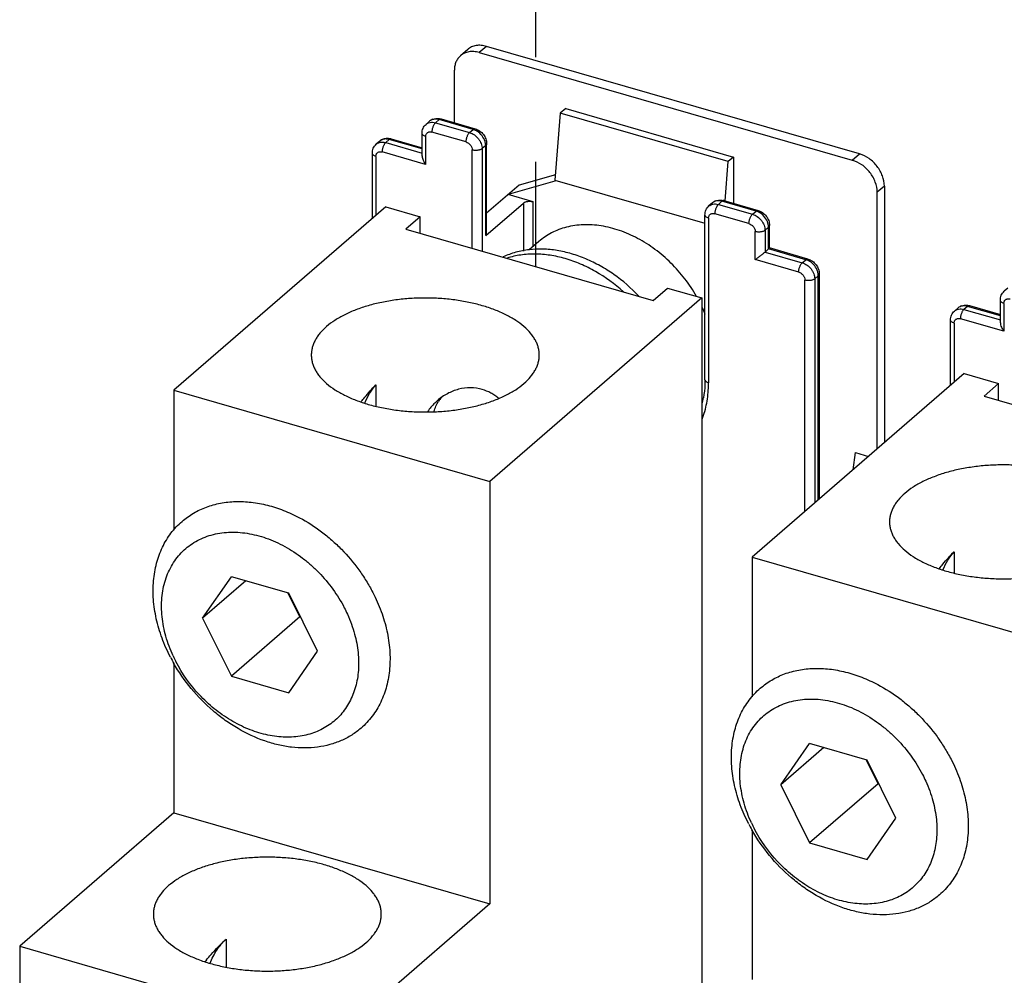
# Model space of a CAD drawing. Units: inches. Extents: x 0 to 34, y -25 to 22.
# Drawn here: x 27.3 to 29.1, y 5.2 to 6.9 of the extents above; entities that cross this region are included whole.
import ezdxf

# ---------------------------------------------------------------- set-up
doc = ezdxf.new("R2010")
doc.units = ezdxf.units.IN
doc.header["$LTSCALE"] = 1.87
doc.header["$MEASUREMENT"] = 0
doc.linetypes.add('DASHED', pattern=[0.2, 0.1, -0.1])
doc.layers.get('0').update_dxf_attribs({"linetype": 'CONTINUOUS'})

msp = doc.modelspace()

# ---------------------------------------------------------------- linework, layer by layer
at = {"color": 4, "linetype": 'DASHED'}
msp.add_line((28.247, 6.4317), (28.247, 9.172), dxfattribs=at)
at = {"color": 7, "linetype": 'Continuous'}
for p, q in [((28.1254, 6.8191), (28.1126, 6.808)), ((28.1461, 6.8137), (28.8109, 6.6217)), ((28.8237, 6.6328), (28.1589, 6.8247)), ((28.1018, 6.6883), (28.1018, 6.7821)), ((28.2905, 6.7055), (28.2809, 6.5863)), ((28.3001, 6.7138), (28.2905, 6.7055)), ((28.5897, 6.6191), (28.2905, 6.7055)), ((28.3001, 6.7138), (28.5993, 6.6274)), ((28.0576, 6.6912), (28.0512, 6.6856)), ((28.0779, 6.6952), (28.1389, 6.6776)), ((28.0441, 6.6291), (28.0441, 6.6695)), ((27.969, 6.6558), (27.9626, 6.6503)), ((27.9893, 6.6598), (28.0441, 6.644)), ((28.1592, 6.4904), (28.1592, 6.651)), ((27.9555, 6.5177), (27.9555, 6.6341)), ((28.5841, 6.5495), (28.5897, 6.6191)), ((28.5993, 6.6274), (28.5897, 6.6191)), ((28.5993, 6.6274), (28.5993, 6.5447)), ((28.2809, 6.5845), (28.1978, 6.5605)), ((28.2817, 6.5958), (28.217, 6.5771)), ((28.2809, 6.5863), (28.5483, 6.5092)), ((28.2809, 6.5863), (28.2809, 6.5845)), ((28.217, 6.5771), (28.1592, 6.527)), ((28.8553, 6.1069), (28.8553, 6.5646)), ((28.8681, 6.5757), (28.8681, 6.118)), ((28.1575, 6.4872), (28.2247, 6.5453)), ((28.2422, 6.5477), (28.1978, 6.5605)), ((28.5618, 6.5456), (28.5554, 6.5401)), ((28.5821, 6.5497), (28.6431, 6.5321)), ((27.9796, 6.5386), (27.602, 6.2115)), ((27.9796, 6.5386), (28.0407, 6.5209)), ((28.0407, 6.5209), (28.015, 6.4987)), ((28.0407, 6.4913), (28.0407, 6.5209)), ((28.5483, 6.2303), (28.5483, 6.5239)), ((28.015, 6.4987), (28.4558, 6.3715)), ((28.6634, 6.4651), (28.6634, 6.5055)), ((28.2524, 6.4769), (28.2352, 6.4619)), ((28.6617, 6.4635), (28.6553, 6.458)), ((28.6634, 6.4652), (28.6617, 6.4635)), ((28.7317, 6.4455), (28.6634, 6.4653)), ((28.7521, 6.419), (28.7521, 6.0175)), ((28.4558, 6.3715), (28.4815, 6.3937)), ((28.4815, 6.3937), (28.5425, 6.3761)), ((29.0882, 6.3937), (29.0818, 6.3881)), ((28.5425, 6.3761), (28.1649, 6.049)), ((28.5425, 6.3761), (28.5425, 5.1241)), ((29.0747, 6.3316), (29.0747, 6.372)), ((28.9995, 6.3583), (28.9931, 6.3528)), ((29.0198, 6.3624), (29.0747, 6.3465)), ((28.986, 6.2202), (28.986, 6.3366)), ((29.0102, 6.2411), (28.6325, 5.914)), ((29.0102, 6.2411), (29.0712, 6.2234)), ((27.9617, 6.2212), (27.9617, 6.1834)), ((29.0712, 6.2234), (29.0456, 6.2012)), ((29.0712, 6.1938), (29.0712, 6.2234)), ((27.602, 6.2115), (28.1649, 6.049)), ((27.602, 6.2115), (27.602, 5.9622)), ((29.0456, 6.2012), (29.4863, 6.074)), ((28.8123, 6.0697), (28.8165, 6.1004)), ((28.8165, 6.1004), (28.8399, 6.0936)), ((28.1649, 6.049), (28.1649, 5.2958)), ((28.6325, 5.914), (29.1954, 5.7515)), ((28.6325, 5.914), (28.6325, 5.6647)), ((28.9922, 5.9237), (28.9922, 5.8859)), ((27.602, 5.7255), (27.602, 5.4583)), ((27.602, 5.4583), (27.327, 5.2202)), ((27.602, 5.4583), (28.1649, 5.2958)), ((28.6325, 5.428), (28.6325, 5.1608)), ((28.1649, 5.2958), (27.8899, 5.0577)), ((27.6951, 5.2331), (27.6951, 5.1832)), ((27.327, 5.2202), (27.8899, 5.0577)), ((27.327, 5.2202), (27.327, 4.9653))]:
    msp.add_line(p, q, dxfattribs=at)
at = {"color": 9, "linetype": 'Continuous'}
for p, q in [((28.1589, 6.8247), (28.1461, 6.8137)), ((28.0744, 6.694), (28.068, 6.6884)), ((28.068, 6.6884), (28.1289, 6.6709)), ((28.1353, 6.6764), (28.0744, 6.694)), ((28.1225, 6.6542), (28.0616, 6.6718)), ((28.1289, 6.6709), (28.1353, 6.6764)), ((28.1379, 6.6755), (28.1353, 6.6764)), ((27.9857, 6.6586), (27.9793, 6.6531)), ((27.9793, 6.6531), (28.0441, 6.6344)), ((28.0441, 6.6418), (27.9857, 6.6586)), ((28.0505, 6.6639), (28.0505, 6.6141)), ((28.1573, 6.6507), (28.1564, 6.655)), ((28.1575, 6.6478), (28.1573, 6.6507)), ((28.0505, 6.6141), (27.973, 6.6365)), ((28.1336, 6.4645), (28.1336, 6.64)), ((28.1575, 6.6478), (28.1511, 6.6423)), ((28.1511, 6.6423), (28.1511, 6.4594)), ((28.1575, 6.4872), (28.1575, 6.6478)), ((27.9619, 6.6286), (27.9619, 6.5232)), ((28.8109, 6.6217), (28.8237, 6.6328)), ((28.8681, 6.5757), (28.8553, 6.5646)), ((28.2247, 6.5453), (28.2247, 6.4598)), ((28.2422, 6.468), (28.2422, 6.5477)), ((28.5786, 6.5484), (28.5722, 6.5429)), ((28.6395, 6.5308), (28.5786, 6.5484)), ((28.5623, 6.5434), (28.5653, 6.5438)), ((28.5722, 6.5429), (28.6331, 6.5253)), ((28.6331, 6.5253), (28.6395, 6.5308)), ((28.6421, 6.53), (28.6395, 6.5308)), ((28.5547, 6.5184), (28.5547, 6.2248)), ((28.6267, 6.5087), (28.5658, 6.5263)), ((28.6378, 6.4445), (28.6378, 6.4944)), ((28.6617, 6.5023), (28.6553, 6.4967)), ((28.6553, 6.4967), (28.6553, 6.458)), ((28.6615, 6.5051), (28.6606, 6.5095)), ((28.6617, 6.5023), (28.6615, 6.5051)), ((28.6617, 6.4635), (28.6617, 6.5023)), ((28.6553, 6.458), (28.7218, 6.4388)), ((28.7282, 6.4443), (28.6617, 6.4635)), ((28.7154, 6.4222), (28.6378, 6.4445)), ((28.7218, 6.4388), (28.7282, 6.4443)), ((28.7307, 6.4434), (28.7282, 6.4443)), ((28.7502, 6.4186), (28.7493, 6.4229)), ((28.7265, 5.9954), (28.7265, 6.4079)), ((28.7503, 6.4158), (28.7439, 6.4102)), ((28.7439, 6.4102), (28.7439, 6.0105)), ((28.7503, 6.4158), (28.7502, 6.4186)), ((28.7503, 6.0161), (28.7503, 6.4158)), ((29.0163, 6.3611), (29.0099, 6.3556)), ((29.0099, 6.3556), (29.0747, 6.3369)), ((29.0747, 6.3443), (29.0163, 6.3611)), ((29.0811, 6.3665), (29.0811, 6.3166)), ((29.0811, 6.3166), (29.0035, 6.339)), ((28.9924, 6.3311), (28.9924, 6.2257))]:
    msp.add_line(p, q, dxfattribs=at)
at = {"color": 6, "linetype": 'Continuous'}
for p, q in [((27.6531, 5.8053), (27.7043, 5.8791)), ((27.8067, 5.8496), (27.7043, 5.8791)), ((27.7299, 5.8717), (27.6531, 5.8053)), ((27.8262, 5.8074), (27.8052, 5.85)), ((27.8578, 5.7462), (27.8067, 5.8496)), ((27.6531, 5.8053), (27.7043, 5.7018)), ((27.8262, 5.8074), (27.7043, 5.7018)), ((27.8262, 5.8074), (27.8277, 5.807)), ((27.8067, 5.6723), (27.8578, 5.7462)), ((27.7043, 5.7018), (27.8067, 5.6723)), ((28.6837, 5.5078), (28.7348, 5.5816)), ((28.8372, 5.5521), (28.7348, 5.5816)), ((28.7604, 5.5743), (28.6837, 5.5078)), ((28.8568, 5.5099), (28.8357, 5.5525)), ((28.8884, 5.4487), (28.8372, 5.5521)), ((28.8568, 5.5099), (28.7348, 5.4043)), ((28.8568, 5.5099), (28.8583, 5.5095)), ((28.6837, 5.5078), (28.7348, 5.4043)), ((28.8372, 5.3748), (28.8884, 5.4487)), ((28.7348, 5.4043), (28.8372, 5.3748))]:
    msp.add_line(p, q, dxfattribs=at)
at = {"color": 7, "linetype": 'Continuous'}
for centre, radius, start, end in [((28.0708, 6.6759), 0.0202, 111.4452, 130.8611), ((27.9822, 6.6406), 0.0202, 111.4452, 130.8611), ((28.575, 6.5304), 0.0202, 111.4452, 130.8611), ((28.3209, 6.2577), 0.2446, 21.3707, 24.5191), ((29.0127, 6.3431), 0.0202, 111.4452, 130.8611), ((28.1265, 6.1572), 0.0633, 139.8095, 146.657), ((28.1254, 6.1582), 0.0618, 139.2391, 139.7759), ((28.439, 6.259), 0.1227, 328.0153, 330.3103), ((28.3832, 6.2271), 0.1649, 345.9487, 349.926), ((27.962, 4.9487), 0.3903, 140.707, 141.2614)]:
    msp.add_arc(centre, radius, start, end, dxfattribs=at)
at = {"color": 9, "linetype": 'Continuous'}
msp.add_arc((28.3472, 6.2248), 0.2075, 358.4187, 359.9909, dxfattribs=at)
at = {"color": 6, "linetype": 'Continuous'}
for centre, radius, start, end in [((27.927, 5.9238), 0.1536, 228.8696, 229.3436), ((27.9259, 5.9225), 0.1519, 229.3437, 229.8788), ((27.8693, 5.8774), 0.3081, 207.3971, 209.606), ((27.828, 5.8429), 0.2506, 204.8063, 207.3915), ((28.9575, 5.6263), 0.1536, 228.8696, 229.3436), ((28.9564, 5.625), 0.1519, 229.3437, 229.8788), ((28.8585, 5.5454), 0.2506, 204.8063, 207.3915), ((28.8998, 5.5799), 0.3081, 207.3971, 209.606)]:
    msp.add_arc(centre, radius, start, end, dxfattribs=at)
at = {"color": 7, "linetype": 'Continuous'}
for points, knots in [([(28.1589, 6.8247), (28.1558, 6.8256), (28.1497, 6.8268), (28.142, 6.8265), (28.1363, 6.8252), (28.1323, 6.8237), (28.1286, 6.8217), (28.1264, 6.82), (28.1254, 6.8191)], [0, 0, 0, 0, 0.270592, 0.525071, 0.647115, 0.766389, 0.883707, 1, 1, 1, 1]), ([(28.1461, 6.8137), (28.143, 6.8145), (28.1369, 6.8157), (28.1292, 6.8154), (28.1235, 6.8141), (28.1195, 6.8126), (28.1158, 6.8106), (28.1136, 6.8089), (28.1126, 6.808)], [0, 0, 0, 0, 0.270592, 0.525071, 0.647115, 0.766389, 0.883707, 1, 1, 1, 1]), ([(28.1126, 6.808), (28.1109, 6.8065), (28.1077, 6.8031), (28.1043, 6.7968), (28.1022, 6.7897), (28.1018, 6.7847), (28.1018, 6.7821)], [0, 0, 0, 0, 0.237427, 0.480433, 0.733827, 1, 1, 1, 1]), ([(28.0441, 6.6695), (28.0441, 6.671), (28.0444, 6.6741), (28.0458, 6.6784), (28.048, 6.6824), (28.0501, 6.6846), (28.0512, 6.6856)], [0, 0, 0, 0, 0.251505, 0.501595, 0.750862, 1, 1, 1, 1]), ([(28.0635, 6.6947), (28.0651, 6.6953), (28.0674, 6.6959), (28.0698, 6.6961), (28.0704, 6.6961)], [0, 0, 0, 0, 0.748858, 1, 1, 1, 1]), ([(28.0704, 6.6961), (28.071, 6.6962), (28.0736, 6.6962), (28.0761, 6.6957), (28.0779, 6.6952)], [0, 0, 0, 0, 0.249212, 1, 1, 1, 1]), ([(28.1389, 6.6776), (28.1417, 6.6768), (28.1472, 6.6741), (28.1537, 6.6678), (28.1581, 6.6599), (28.1592, 6.654), (28.1592, 6.651)], [0, 0, 0, 0, 0.248849, 0.5016, 0.753249, 1, 1, 1, 1]), ([(27.9748, 6.6593), (27.9765, 6.66), (27.9788, 6.6606), (27.9812, 6.6608), (27.9818, 6.6608)], [0, 0, 0, 0, 0.748858, 1, 1, 1, 1]), ([(27.9818, 6.6608), (27.9824, 6.6608), (27.9849, 6.6608), (27.9875, 6.6604), (27.9893, 6.6598)], [0, 0, 0, 0, 0.249212, 1, 1, 1, 1]), ([(27.9555, 6.6341), (27.9555, 6.6357), (27.9558, 6.6387), (27.9571, 6.6431), (27.9594, 6.647), (27.9615, 6.6493), (27.9626, 6.6503)], [0, 0, 0, 0, 0.251505, 0.501595, 0.750862, 1, 1, 1, 1]), ([(28.0441, 6.6292), (28.0441, 6.6279), (28.0446, 6.6253), (28.046, 6.6214), (28.048, 6.6176), (28.0496, 6.6152), (28.0505, 6.6141)], [0, 0, 0, 0, 0.231135, 0.480441, 0.738834, 1, 1, 1, 1]), ([(28.8553, 6.5646), (28.8553, 6.5707), (28.8533, 6.5801), (28.848, 6.5916), (28.8425, 6.5999), (28.8358, 6.6073), (28.8258, 6.6156), (28.817, 6.62), (28.8109, 6.6217)], [0, 0, 0, 0, 0.237659, 0.364571, 0.494406, 0.625041, 0.754265, 1, 1, 1, 1]), ([(28.8681, 6.5757), (28.8681, 6.5818), (28.8661, 6.5912), (28.8608, 6.6026), (28.8553, 6.6109), (28.8486, 6.6184), (28.8386, 6.6266), (28.8298, 6.6311), (28.8237, 6.6328)], [0, 0, 0, 0, 0.237659, 0.364571, 0.494406, 0.625041, 0.754265, 1, 1, 1, 1]), ([(28.2247, 6.5453), (28.2251, 6.5457), (28.2262, 6.5464), (28.228, 6.5473), (28.2301, 6.5479), (28.2325, 6.5484), (28.2349, 6.5486), (28.2374, 6.5485), (28.2398, 6.5482), (28.2414, 6.5479), (28.2422, 6.5477)], [0, 0, 0, 0, 0.097623, 0.208735, 0.331291, 0.462406, 0.598709, 0.736439, 0.871653, 1, 1, 1, 1]), ([(28.5676, 6.5491), (28.5699, 6.55), (28.5748, 6.551), (28.5798, 6.5503), (28.5821, 6.5497)], [0, 0, 0, 0, 0.497397, 1, 1, 1, 1]), ([(28.5483, 6.5239), (28.5483, 6.5255), (28.5486, 6.5285), (28.55, 6.5329), (28.5522, 6.5369), (28.5543, 6.5391), (28.5554, 6.5401)], [0, 0, 0, 0, 0.251505, 0.501595, 0.750862, 1, 1, 1, 1]), ([(28.6431, 6.5321), (28.6459, 6.5312), (28.6514, 6.5286), (28.6579, 6.5223), (28.6623, 6.5144), (28.6634, 6.5084), (28.6634, 6.5055)], [0, 0, 0, 0, 0.248849, 0.5016, 0.753249, 1, 1, 1, 1]), ([(28.3014, 6.5022), (28.2968, 6.501), (28.2878, 6.4982), (28.275, 6.4925), (28.2631, 6.4854), (28.2558, 6.4798), (28.2524, 6.4768)], [0, 0, 0, 0, 0.254835, 0.50575, 0.753682, 1, 1, 1, 1]), ([(28.5334, 6.3788), (28.5272, 6.3897), (28.5133, 6.4107), (28.4883, 6.4389), (28.46, 6.4633), (28.4291, 6.4829), (28.3968, 6.4971), (28.364, 6.5054), (28.3319, 6.5076), (28.3112, 6.5047), (28.3014, 6.5022)], [0, 0, 0, 0, 0.133729, 0.268309, 0.40175, 0.532163, 0.65796, 0.778016, 0.891914, 1, 1, 1, 1]), ([(28.1592, 6.4903), (28.1592, 6.4901), (28.1591, 6.4895), (28.1588, 6.4887), (28.1582, 6.4879), (28.1578, 6.4874), (28.1575, 6.4872)], [0, 0, 0, 0, 0.225503, 0.462437, 0.719014, 1, 1, 1, 1]), ([(28.2351, 6.4621), (28.227, 6.4612), (28.2111, 6.4582), (28.196, 6.4526), (28.1888, 6.4492)], [0, 0, 0, 0, 0.507494, 1, 1, 1, 1]), ([(28.4304, 6.3794), (28.4169, 6.3937), (28.3946, 6.413), (28.3619, 6.4336), (28.3367, 6.446), (28.311, 6.4552), (28.2852, 6.4612), (28.2599, 6.4637), (28.2432, 6.4631), (28.2351, 6.4621)], [0, 0, 0, 0, 0.268418, 0.399722, 0.527894, 0.652307, 0.772532, 0.888394, 1, 1, 1, 1]), ([(28.6378, 6.4445), (28.6392, 6.4455), (28.6421, 6.4476), (28.6458, 6.4504), (28.6489, 6.4528), (28.6512, 6.4546), (28.6534, 6.4563), (28.6547, 6.4574), (28.6553, 6.458)], [0, 0, 0, 0, 0.227863, 0.48827, 0.626017, 0.763456, 0.892383, 1, 1, 1, 1]), ([(28.403, 6.3873), (28.3877, 6.4009), (28.3629, 6.419), (28.327, 6.4369), (28.2999, 6.4467), (28.2727, 6.4527), (28.2459, 6.455), (28.2201, 6.4533), (28.2036, 6.4496), (28.1958, 6.4471)], [0, 0, 0, 0, 0.27308, 0.405255, 0.533351, 0.656878, 0.775654, 0.889846, 1, 1, 1, 1]), ([(28.7317, 6.4455), (28.7346, 6.4447), (28.74, 6.442), (28.7466, 6.4357), (28.7509, 6.4278), (28.7521, 6.4219), (28.7521, 6.419)], [0, 0, 0, 0, 0.248849, 0.5016, 0.753249, 1, 1, 1, 1]), ([(29.0747, 6.372), (29.0747, 6.3735), (29.0749, 6.3766), (29.0763, 6.3809), (29.0786, 6.3849), (29.0806, 6.3872), (29.0818, 6.3881)], [0, 0, 0, 0, 0.251505, 0.501595, 0.750862, 1, 1, 1, 1]), ([(28.1514, 6.3623), (28.1435, 6.3646), (28.1273, 6.3686), (28.1022, 6.3728), (28.0762, 6.3754), (28.0498, 6.3762), (28.0234, 6.3754), (27.9974, 6.3728), (27.9724, 6.3686), (27.9486, 6.3627), (27.9265, 6.3554), (27.9065, 6.3468), (27.889, 6.3368), (27.8741, 6.3259), (27.8639, 6.3157), (27.8574, 6.3072), (27.8536, 6.3008), (27.8505, 6.2943), (27.8483, 6.2877), (27.847, 6.2811), (27.8467, 6.2766), (27.8467, 6.2744)], [0, 0, 0, 0, 0.070367, 0.143591, 0.218693, 0.294771, 0.370855, 0.445963, 0.519154, 0.589548, 0.656351, 0.71891, 0.776749, 0.829625, 0.877623, 0.899951, 0.921287, 0.941769, 0.961574, 0.980908, 1, 1, 1, 1]), ([(28.253, 6.2744), (28.253, 6.2766), (28.2527, 6.2811), (28.2513, 6.2877), (28.2492, 6.2943), (28.2461, 6.3008), (28.2422, 6.3072), (28.2358, 6.3157), (28.2256, 6.3259), (28.2107, 6.3368), (28.1931, 6.3468), (28.1731, 6.3554), (28.1588, 6.3602), (28.1514, 6.3623)], [0, 0, 0, 0, 0.046515, 0.09362, 0.141871, 0.191774, 0.243754, 0.298153, 0.415098, 0.543914, 0.684818, 0.837312, 1, 1, 1, 1]), ([(28.986, 6.3366), (28.986, 6.3382), (28.9863, 6.3412), (28.9877, 6.3456), (28.9899, 6.3496), (28.992, 6.3518), (28.9931, 6.3528)], [0, 0, 0, 0, 0.251505, 0.501595, 0.750862, 1, 1, 1, 1]), ([(29.0053, 6.3618), (29.007, 6.3625), (29.0093, 6.3631), (29.0117, 6.3633), (29.0123, 6.3633)], [0, 0, 0, 0, 0.748858, 1, 1, 1, 1]), ([(29.0123, 6.3633), (29.0129, 6.3633), (29.0155, 6.3633), (29.018, 6.3629), (29.0198, 6.3624)], [0, 0, 0, 0, 0.249212, 1, 1, 1, 1]), ([(29.0747, 6.3317), (29.0747, 6.3304), (29.0751, 6.3278), (29.0765, 6.3239), (29.0785, 6.3201), (29.0802, 6.3177), (29.0811, 6.3166)], [0, 0, 0, 0, 0.231135, 0.480441, 0.738834, 1, 1, 1, 1]), ([(27.8467, 6.2744), (27.8467, 6.2721), (27.847, 6.2677), (27.8483, 6.261), (27.8505, 6.2544), (27.8536, 6.2479), (27.8574, 6.2416), (27.8639, 6.233), (27.8741, 6.2229), (27.889, 6.2119), (27.9065, 6.202), (27.9265, 6.1933), (27.9408, 6.1886), (27.9483, 6.1864)], [0, 0, 0, 0, 0.046515, 0.09362, 0.141871, 0.191774, 0.243754, 0.298153, 0.415098, 0.543914, 0.684818, 0.837312, 1, 1, 1, 1]), ([(27.9483, 6.1864), (27.9561, 6.1841), (27.9724, 6.1802), (27.9974, 6.1759), (28.0234, 6.1734), (28.0498, 6.1725), (28.0762, 6.1734), (28.1022, 6.1759), (28.1273, 6.1802), (28.1511, 6.186), (28.1731, 6.1933), (28.1931, 6.202), (28.2107, 6.2119), (28.2256, 6.2229), (28.2358, 6.233), (28.2422, 6.2416), (28.2461, 6.2479), (28.2492, 6.2544), (28.2513, 6.261), (28.2527, 6.2677), (28.253, 6.2721), (28.253, 6.2744)], [0, 0, 0, 0, 0.070367, 0.143591, 0.218693, 0.294771, 0.370855, 0.445963, 0.519154, 0.589548, 0.656351, 0.71891, 0.776749, 0.829625, 0.877623, 0.899951, 0.921287, 0.941769, 0.961574, 0.980908, 1, 1, 1, 1]), ([(28.5483, 6.2303), (28.5483, 6.2276), (28.5481, 6.2168), (28.547, 6.2061), (28.5456, 6.1983)], [0, 0, 0, 0, 0.255261, 1, 1, 1, 1]), ([(27.9357, 6.1912), (27.9377, 6.1938), (27.946, 6.2041), (27.9548, 6.2141), (27.9617, 6.2212)], [0, 0, 0, 0, 0.250146, 1, 1, 1, 1]), ([(27.942, 6.1887), (27.9445, 6.1947), (27.9502, 6.206), (27.9576, 6.2164), (27.9617, 6.2212)], [0, 0, 0, 0, 0.505386, 1, 1, 1, 1]), ([(28.1514, 6.2128), (28.1446, 6.2147), (28.1303, 6.2168), (28.1089, 6.2141), (28.0888, 6.2061), (28.0769, 6.1979), (28.0715, 6.1933)], [0, 0, 0, 0, 0.249189, 0.498351, 0.74879, 1, 1, 1, 1]), ([(28.1805, 6.1974), (28.1783, 6.1992), (28.1738, 6.2025), (28.1643, 6.2081), (28.1566, 6.2113), (28.1514, 6.2128)], [0, 0, 0, 0, 0.253359, 0.504457, 1, 1, 1, 1]), ([(28.0715, 6.1933), (28.0698, 6.1918), (28.0634, 6.1859), (28.0578, 6.179), (28.0542, 6.1735)], [0, 0, 0, 0, 0.251185, 1, 1, 1, 1]), ([(28.0652, 6.1737), (28.0662, 6.177), (28.0686, 6.1833), (28.0718, 6.1892), (28.0737, 6.192)], [0, 0, 0, 0, 0.506508, 1, 1, 1, 1]), ([(29.1819, 6.0648), (29.1741, 6.0671), (29.1578, 6.0711), (29.1328, 6.0753), (29.1068, 6.0779), (29.0804, 6.0787), (29.0539, 6.0779), (29.028, 6.0753), (29.0029, 6.0711), (28.9791, 6.0653), (28.9571, 6.0579), (28.9371, 6.0493), (28.9195, 6.0394), (28.9046, 6.0284), (28.8944, 6.0182), (28.888, 6.0097), (28.8841, 6.0033), (28.881, 5.9968), (28.8789, 5.9902), (28.8775, 5.9836), (28.8772, 5.9791), (28.8772, 5.9769)], [0, 0, 0, 0, 0.070367, 0.143591, 0.218693, 0.294771, 0.370855, 0.445963, 0.519154, 0.589548, 0.656351, 0.71891, 0.776749, 0.829625, 0.877623, 0.899951, 0.921287, 0.941769, 0.961574, 0.980908, 1, 1, 1, 1]), ([(28.8772, 5.9769), (28.8772, 5.9747), (28.8775, 5.9702), (28.8789, 5.9635), (28.881, 5.9569), (28.8841, 5.9504), (28.888, 5.9441), (28.8944, 5.9356), (28.9046, 5.9254), (28.9195, 5.9144), (28.9371, 5.9045), (28.9571, 5.8958), (28.9713, 5.8911), (28.9788, 5.8889)], [0, 0, 0, 0, 0.046515, 0.09362, 0.141871, 0.191774, 0.243754, 0.298153, 0.415098, 0.543914, 0.684818, 0.837312, 1, 1, 1, 1]), ([(28.9788, 5.8889), (28.9867, 5.8867), (29.0029, 5.8827), (29.028, 5.8785), (29.0539, 5.8759), (29.0804, 5.875), (29.1068, 5.8759), (29.1328, 5.8785), (29.1578, 5.8827), (29.1816, 5.8885), (29.2037, 5.8958), (29.2237, 5.9045), (29.2412, 5.9144), (29.2561, 5.9254), (29.2663, 5.9356), (29.2728, 5.9441), (29.2766, 5.9504), (29.2797, 5.9569), (29.2819, 5.9635), (29.2832, 5.9702), (29.2835, 5.9747), (29.2835, 5.9769)], [0, 0, 0, 0, 0.070367, 0.143591, 0.218693, 0.294771, 0.370855, 0.445963, 0.519154, 0.589548, 0.656351, 0.71891, 0.776749, 0.829625, 0.877623, 0.899951, 0.921287, 0.941769, 0.961574, 0.980908, 1, 1, 1, 1]), ([(28.9662, 5.8937), (28.9682, 5.8963), (28.9765, 5.9066), (28.9853, 5.9166), (28.9922, 5.9237)], [0, 0, 0, 0, 0.250146, 1, 1, 1, 1]), ([(28.9725, 5.8912), (28.975, 5.8972), (28.9807, 5.9086), (28.9881, 5.9189), (28.9922, 5.9237)], [0, 0, 0, 0, 0.505386, 1, 1, 1, 1]), ([(27.8699, 5.3654), (27.8621, 5.3677), (27.8459, 5.3716), (27.8208, 5.3759), (27.7948, 5.3784), (27.7684, 5.3793), (27.742, 5.3784), (27.716, 5.3759), (27.6909, 5.3716), (27.6671, 5.3658), (27.6451, 5.3585), (27.6251, 5.3498), (27.6075, 5.3399), (27.5926, 5.3289), (27.5824, 5.3188), (27.576, 5.3103), (27.5721, 5.3039), (27.5691, 5.2974), (27.5669, 5.2908), (27.5656, 5.2841), (27.5653, 5.2797), (27.5653, 5.2774)], [0, 0, 0, 0, 0.070367, 0.143591, 0.218693, 0.294771, 0.370855, 0.445963, 0.519154, 0.589548, 0.656351, 0.71891, 0.776749, 0.829625, 0.877623, 0.899951, 0.921287, 0.941769, 0.961574, 0.980908, 1, 1, 1, 1]), ([(27.9715, 5.2774), (27.9715, 5.2797), (27.9712, 5.2841), (27.9699, 5.2908), (27.9677, 5.2974), (27.9647, 5.3039), (27.9608, 5.3103), (27.9543, 5.3188), (27.9441, 5.3289), (27.9293, 5.3399), (27.9117, 5.3498), (27.8917, 5.3585), (27.8774, 5.3632), (27.8699, 5.3654)], [0, 0, 0, 0, 0.046515, 0.09362, 0.141871, 0.191774, 0.243754, 0.298153, 0.415098, 0.543914, 0.684818, 0.837312, 1, 1, 1, 1]), ([(27.5653, 5.2774), (27.5653, 5.2752), (27.5656, 5.2708), (27.5669, 5.2641), (27.5691, 5.2575), (27.5721, 5.251), (27.576, 5.2446), (27.5824, 5.2361), (27.5926, 5.226), (27.6075, 5.215), (27.6251, 5.2051), (27.6451, 5.1964), (27.6594, 5.1916), (27.6668, 5.1895)], [0, 0, 0, 0, 0.046515, 0.09362, 0.141871, 0.191774, 0.243754, 0.298153, 0.415098, 0.543914, 0.684818, 0.837312, 1, 1, 1, 1]), ([(27.6668, 5.1895), (27.6747, 5.1872), (27.6909, 5.1833), (27.716, 5.179), (27.742, 5.1765), (27.7684, 5.1756), (27.7948, 5.1765), (27.8208, 5.179), (27.8459, 5.1832), (27.8696, 5.1891), (27.8917, 5.1964), (27.9117, 5.2051), (27.9293, 5.215), (27.9441, 5.226), (27.9543, 5.2361), (27.9608, 5.2446), (27.9647, 5.251), (27.9677, 5.2575), (27.9699, 5.2641), (27.9712, 5.2708), (27.9715, 5.2752), (27.9715, 5.2774)], [0, 0, 0, 0, 0.070367, 0.143591, 0.218693, 0.294771, 0.370855, 0.445963, 0.519154, 0.589548, 0.656351, 0.71891, 0.776749, 0.829625, 0.877623, 0.899951, 0.921287, 0.941769, 0.961574, 0.980908, 1, 1, 1, 1]), ([(27.6599, 5.1958), (27.6627, 5.1991), (27.6737, 5.2122), (27.6856, 5.2245), (27.6951, 5.2331)], [0, 0, 0, 0, 0.250353, 1, 1, 1, 1]), ([(27.6663, 5.1898), (27.6695, 5.1981), (27.6776, 5.2137), (27.6888, 5.2272), (27.6951, 5.2331)], [0, 0, 0, 0, 0.506308, 1, 1, 1, 1])]:
    msp.add_open_spline(points, degree=3, knots=knots, dxfattribs=at)
at = {"color": 9, "linetype": 'Continuous'}
for points, knots in [([(28.0512, 6.6856), (28.0519, 6.6862), (28.0533, 6.6872), (28.0566, 6.6888), (28.0593, 6.6893), (28.0611, 6.6893)], [0, 0, 0, 0, 0.242516, 0.488347, 1, 1, 1, 1]), ([(28.0616, 6.6936), (28.0612, 6.6935), (28.0598, 6.6928), (28.0585, 6.6919), (28.0576, 6.6912)], [0, 0, 0, 0, 0.252729, 1, 1, 1, 1]), ([(28.0611, 6.6893), (28.0617, 6.6894), (28.064, 6.6893), (28.0663, 6.6889), (28.068, 6.6884)], [0, 0, 0, 0, 0.242281, 1, 1, 1, 1]), ([(28.0744, 6.694), (28.0733, 6.6943), (28.0711, 6.6948), (28.0677, 6.695), (28.0645, 6.6946), (28.0625, 6.694), (28.0616, 6.6936)], [0, 0, 0, 0, 0.266037, 0.521223, 0.765226, 1, 1, 1, 1]), ([(28.068, 6.6884), (28.0675, 6.6881), (28.0667, 6.6871), (28.0655, 6.6854), (28.0644, 6.6835), (28.0634, 6.6813), (28.0626, 6.6789), (28.0621, 6.6765), (28.0617, 6.6741), (28.0616, 6.6726), (28.0616, 6.6718)], [0, 0, 0, 0, 0.09843, 0.211366, 0.335911, 0.468573, 0.605514, 0.742621, 0.875646, 1, 1, 1, 1]), ([(28.0744, 6.694), (28.0747, 6.6942), (28.0753, 6.6947), (28.0762, 6.6951), (28.0771, 6.6953), (28.0777, 6.6953), (28.0779, 6.6952)], [0, 0, 0, 0, 0.297787, 0.55893, 0.788799, 1, 1, 1, 1]), ([(28.0505, 6.6639), (28.0496, 6.6642), (28.048, 6.6648), (28.0461, 6.6659), (28.0451, 6.667), (28.0445, 6.6678), (28.0442, 6.6686), (28.0441, 6.6692), (28.0441, 6.6695)], [0, 0, 0, 0, 0.314925, 0.584982, 0.702053, 0.808396, 0.906449, 1, 1, 1, 1]), ([(28.0505, 6.6639), (28.0505, 6.6646), (28.0507, 6.666), (28.0513, 6.6679), (28.0523, 6.6696), (28.0537, 6.6709), (28.0554, 6.6718), (28.0574, 6.6723), (28.0595, 6.6723), (28.0609, 6.672), (28.0616, 6.6718)], [0, 0, 0, 0, 0.131133, 0.255808, 0.375201, 0.492345, 0.610749, 0.733632, 0.863307, 1, 1, 1, 1]), ([(28.1225, 6.6542), (28.1225, 6.655), (28.1226, 6.6566), (28.123, 6.6589), (28.1236, 6.6613), (28.1244, 6.6637), (28.1253, 6.6659), (28.1264, 6.6679), (28.1276, 6.6695), (28.1285, 6.6705), (28.1289, 6.6709)], [0, 0, 0, 0, 0.124354, 0.257379, 0.394486, 0.531427, 0.664089, 0.788634, 0.90157, 1, 1, 1, 1]), ([(28.1289, 6.6709), (28.132, 6.67), (28.1379, 6.667), (28.1438, 6.6613), (28.1475, 6.6558), (28.1501, 6.65), (28.1511, 6.6453), (28.1511, 6.6423)], [0, 0, 0, 0, 0.245931, 0.505239, 0.635152, 0.762153, 1, 1, 1, 1]), ([(28.1353, 6.6764), (28.1356, 6.6766), (28.1362, 6.6771), (28.1371, 6.6775), (28.138, 6.6777), (28.1386, 6.6777), (28.1389, 6.6776)], [0, 0, 0, 0, 0.297787, 0.55893, 0.788799, 1, 1, 1, 1]), ([(28.1422, 6.6733), (28.1418, 6.6735), (28.1404, 6.6744), (28.139, 6.6751), (28.1379, 6.6755)], [0, 0, 0, 0, 0.253858, 1, 1, 1, 1]), ([(28.1564, 6.655), (28.1553, 6.6587), (28.1515, 6.6658), (28.1456, 6.6713), (28.1422, 6.6733)], [0, 0, 0, 0, 0.49636, 1, 1, 1, 1]), ([(27.9626, 6.6503), (27.9633, 6.6508), (27.9647, 6.6519), (27.9679, 6.6534), (27.9707, 6.6539), (27.9725, 6.654)], [0, 0, 0, 0, 0.242516, 0.488347, 1, 1, 1, 1]), ([(27.9729, 6.6583), (27.9726, 6.6581), (27.9712, 6.6574), (27.9699, 6.6566), (27.969, 6.6558)], [0, 0, 0, 0, 0.252729, 1, 1, 1, 1]), ([(27.9725, 6.654), (27.9731, 6.654), (27.9754, 6.654), (27.9777, 6.6536), (27.9793, 6.6531)], [0, 0, 0, 0, 0.242281, 1, 1, 1, 1]), ([(27.9857, 6.6586), (27.9846, 6.659), (27.9824, 6.6594), (27.9791, 6.6596), (27.9759, 6.6593), (27.9739, 6.6587), (27.9729, 6.6583)], [0, 0, 0, 0, 0.266037, 0.521223, 0.765226, 1, 1, 1, 1]), ([(27.9793, 6.6531), (27.9789, 6.6527), (27.978, 6.6518), (27.9768, 6.6501), (27.9757, 6.6481), (27.9748, 6.6459), (27.974, 6.6436), (27.9734, 6.6412), (27.973, 6.6388), (27.973, 6.6372), (27.973, 6.6365)], [0, 0, 0, 0, 0.09843, 0.211366, 0.335911, 0.468573, 0.605514, 0.742621, 0.875646, 1, 1, 1, 1]), ([(27.9857, 6.6586), (27.986, 6.6589), (27.9866, 6.6593), (27.9875, 6.6598), (27.9884, 6.66), (27.989, 6.6599), (27.9893, 6.6598)], [0, 0, 0, 0, 0.297787, 0.55893, 0.788799, 1, 1, 1, 1]), ([(28.1225, 6.6542), (28.1241, 6.6538), (28.1263, 6.6527), (28.1287, 6.6506), (28.1304, 6.6488), (28.1318, 6.6467), (28.1331, 6.6438), (28.1336, 6.6415), (28.1336, 6.64)], [0, 0, 0, 0, 0.245676, 0.374994, 0.505603, 0.635408, 0.762409, 1, 1, 1, 1]), ([(28.1592, 6.651), (28.1592, 6.6508), (28.1591, 6.6502), (28.1588, 6.6493), (28.1582, 6.6485), (28.1578, 6.6481), (28.1575, 6.6478)], [0, 0, 0, 0, 0.225492, 0.462421, 0.71899, 1, 1, 1, 1]), ([(27.9619, 6.6286), (27.961, 6.6289), (27.9593, 6.6295), (27.9575, 6.6306), (27.9564, 6.6316), (27.9559, 6.6324), (27.9556, 6.6333), (27.9555, 6.6338), (27.9555, 6.6341)], [0, 0, 0, 0, 0.314925, 0.584982, 0.702053, 0.808396, 0.906449, 1, 1, 1, 1]), ([(27.9619, 6.6286), (27.9619, 6.6293), (27.962, 6.6307), (27.9626, 6.6326), (27.9637, 6.6342), (27.9651, 6.6356), (27.9668, 6.6365), (27.9687, 6.6369), (27.9708, 6.6369), (27.9722, 6.6367), (27.973, 6.6365)], [0, 0, 0, 0, 0.131133, 0.255808, 0.375201, 0.492345, 0.610749, 0.733632, 0.863307, 1, 1, 1, 1]), ([(28.1511, 6.6423), (28.1507, 6.6419), (28.1496, 6.6412), (28.1478, 6.6403), (28.1456, 6.6397), (28.1433, 6.6393), (28.1409, 6.6391), (28.1384, 6.6391), (28.1359, 6.6394), (28.1344, 6.6397), (28.1336, 6.64)], [0, 0, 0, 0, 0.097645, 0.208781, 0.331318, 0.462389, 0.59865, 0.736373, 0.871627, 1, 1, 1, 1]), ([(28.5786, 6.5484), (28.577, 6.5489), (28.574, 6.5495), (28.5694, 6.5493), (28.5653, 6.5481), (28.5629, 6.5465), (28.5618, 6.5456)], [0, 0, 0, 0, 0.270783, 0.5257, 0.766723, 1, 1, 1, 1]), ([(28.5821, 6.5497), (28.5819, 6.5497), (28.5813, 6.5498), (28.5804, 6.5496), (28.5795, 6.5491), (28.5789, 6.5487), (28.5786, 6.5484)], [0, 0, 0, 0, 0.211201, 0.44107, 0.702213, 1, 1, 1, 1]), ([(28.5554, 6.5401), (28.5564, 6.5409), (28.5585, 6.5423), (28.561, 6.5432), (28.5623, 6.5434)], [0, 0, 0, 0, 0.493083, 1, 1, 1, 1]), ([(28.5653, 6.5438), (28.5659, 6.5438), (28.5682, 6.5438), (28.5705, 6.5434), (28.5722, 6.5429)], [0, 0, 0, 0, 0.242281, 1, 1, 1, 1]), ([(28.5722, 6.5429), (28.5717, 6.5425), (28.5708, 6.5416), (28.5697, 6.5399), (28.5686, 6.5379), (28.5676, 6.5357), (28.5668, 6.5334), (28.5662, 6.531), (28.5659, 6.5286), (28.5658, 6.527), (28.5658, 6.5263)], [0, 0, 0, 0, 0.09843, 0.211366, 0.335911, 0.468573, 0.605514, 0.742621, 0.875646, 1, 1, 1, 1]), ([(28.6395, 6.5308), (28.6398, 6.5311), (28.6404, 6.5315), (28.6413, 6.532), (28.6422, 6.5322), (28.6428, 6.5321), (28.6431, 6.5321)], [0, 0, 0, 0, 0.297787, 0.55893, 0.788799, 1, 1, 1, 1]), ([(28.6464, 6.5278), (28.646, 6.528), (28.6446, 6.5288), (28.6432, 6.5295), (28.6421, 6.53)], [0, 0, 0, 0, 0.253858, 1, 1, 1, 1]), ([(28.6606, 6.5095), (28.6595, 6.5132), (28.6557, 6.5203), (28.6498, 6.5257), (28.6464, 6.5278)], [0, 0, 0, 0, 0.49636, 1, 1, 1, 1]), ([(28.5547, 6.5184), (28.5538, 6.5187), (28.5521, 6.5193), (28.5503, 6.5204), (28.5493, 6.5214), (28.5487, 6.5222), (28.5484, 6.5231), (28.5483, 6.5237), (28.5483, 6.5239)], [0, 0, 0, 0, 0.314925, 0.584982, 0.702053, 0.808396, 0.906449, 1, 1, 1, 1]), ([(28.5547, 6.5184), (28.5547, 6.5191), (28.5548, 6.5205), (28.5555, 6.5224), (28.5565, 6.5241), (28.5579, 6.5254), (28.5596, 6.5263), (28.5616, 6.5267), (28.5637, 6.5268), (28.5651, 6.5265), (28.5658, 6.5263)], [0, 0, 0, 0, 0.131133, 0.255808, 0.375201, 0.492345, 0.610749, 0.733632, 0.863307, 1, 1, 1, 1]), ([(28.6267, 6.5087), (28.6267, 6.5094), (28.6268, 6.511), (28.6272, 6.5134), (28.6278, 6.5158), (28.6286, 6.5181), (28.6295, 6.5203), (28.6306, 6.5223), (28.6318, 6.524), (28.6327, 6.5249), (28.6331, 6.5253)], [0, 0, 0, 0, 0.124354, 0.257379, 0.394486, 0.531427, 0.664089, 0.788634, 0.90157, 1, 1, 1, 1]), ([(28.6331, 6.5253), (28.6362, 6.5244), (28.642, 6.5215), (28.648, 6.5157), (28.6516, 6.5102), (28.6543, 6.5045), (28.6553, 6.4998), (28.6553, 6.4967)], [0, 0, 0, 0, 0.245931, 0.505239, 0.635152, 0.762153, 1, 1, 1, 1]), ([(28.6267, 6.5087), (28.6282, 6.5082), (28.6304, 6.5071), (28.6329, 6.5051), (28.6346, 6.5032), (28.636, 6.5011), (28.6373, 6.4983), (28.6378, 6.4959), (28.6378, 6.4944)], [0, 0, 0, 0, 0.245676, 0.374994, 0.505603, 0.635408, 0.762409, 1, 1, 1, 1]), ([(28.6553, 6.4967), (28.6548, 6.4964), (28.6538, 6.4956), (28.652, 6.4948), (28.6498, 6.4942), (28.6475, 6.4937), (28.645, 6.4935), (28.6426, 6.4936), (28.6401, 6.4938), (28.6386, 6.4942), (28.6378, 6.4944)], [0, 0, 0, 0, 0.097645, 0.208781, 0.331318, 0.462389, 0.59865, 0.736373, 0.871627, 1, 1, 1, 1]), ([(28.6617, 6.5023), (28.662, 6.5025), (28.6624, 6.503), (28.663, 6.5038), (28.6633, 6.5046), (28.6634, 6.5052), (28.6634, 6.5055)], [0, 0, 0, 0, 0.28101, 0.537579, 0.774508, 1, 1, 1, 1]), ([(28.7282, 6.4443), (28.7285, 6.4446), (28.7291, 6.445), (28.73, 6.4455), (28.7309, 6.4457), (28.7315, 6.4456), (28.7317, 6.4455)], [0, 0, 0, 0, 0.297787, 0.55893, 0.788799, 1, 1, 1, 1]), ([(28.735, 6.4413), (28.7347, 6.4415), (28.7333, 6.4423), (28.7318, 6.443), (28.7307, 6.4434)], [0, 0, 0, 0, 0.253858, 1, 1, 1, 1]), ([(28.7493, 6.4229), (28.7481, 6.4267), (28.7443, 6.4338), (28.7384, 6.4392), (28.735, 6.4413)], [0, 0, 0, 0, 0.49636, 1, 1, 1, 1]), ([(28.7154, 6.4222), (28.7154, 6.4229), (28.7155, 6.4245), (28.7158, 6.4268), (28.7164, 6.4293), (28.7172, 6.4316), (28.7182, 6.4338), (28.7193, 6.4358), (28.7204, 6.4374), (28.7213, 6.4384), (28.7218, 6.4388)], [0, 0, 0, 0, 0.124354, 0.257379, 0.394486, 0.531427, 0.664089, 0.788634, 0.90157, 1, 1, 1, 1]), ([(28.7218, 6.4388), (28.7248, 6.4379), (28.7307, 6.4349), (28.7366, 6.4292), (28.7403, 6.4237), (28.743, 6.4179), (28.7439, 6.4133), (28.7439, 6.4102)], [0, 0, 0, 0, 0.245931, 0.505239, 0.635152, 0.762153, 1, 1, 1, 1]), ([(28.7154, 6.4222), (28.7169, 6.4217), (28.7191, 6.4206), (28.7216, 6.4185), (28.7233, 6.4167), (28.7246, 6.4146), (28.726, 6.4117), (28.7265, 6.4094), (28.7265, 6.4079)], [0, 0, 0, 0, 0.245676, 0.374994, 0.505603, 0.635408, 0.762409, 1, 1, 1, 1]), ([(28.7439, 6.4102), (28.7435, 6.4098), (28.7424, 6.4091), (28.7406, 6.4083), (28.7385, 6.4076), (28.7361, 6.4072), (28.7337, 6.407), (28.7312, 6.407), (28.7288, 6.4073), (28.7272, 6.4077), (28.7265, 6.4079)], [0, 0, 0, 0, 0.097645, 0.208781, 0.331318, 0.462389, 0.59865, 0.736373, 0.871627, 1, 1, 1, 1]), ([(28.7503, 6.4158), (28.7506, 6.416), (28.7511, 6.4165), (28.7516, 6.4173), (28.752, 6.4181), (28.7521, 6.4187), (28.7521, 6.419)], [0, 0, 0, 0, 0.28101, 0.537579, 0.774508, 1, 1, 1, 1]), ([(29.0811, 6.3665), (29.0801, 6.3667), (29.0785, 6.3673), (29.0767, 6.3685), (29.0756, 6.3695), (29.0751, 6.3703), (29.0747, 6.3711), (29.0747, 6.3717), (29.0747, 6.372)], [0, 0, 0, 0, 0.314925, 0.584982, 0.702053, 0.808396, 0.906449, 1, 1, 1, 1]), ([(29.0811, 6.3665), (29.0811, 6.3672), (29.0812, 6.3685), (29.0818, 6.3705), (29.0829, 6.3721), (29.0843, 6.3734), (29.086, 6.3743), (29.0879, 6.3748), (29.09, 6.3748), (29.0914, 6.3745), (29.0921, 6.3743)], [0, 0, 0, 0, 0.131133, 0.255808, 0.375201, 0.492345, 0.610749, 0.733632, 0.863307, 1, 1, 1, 1]), ([(28.9931, 6.3528), (28.9938, 6.3534), (28.9952, 6.3544), (28.9985, 6.3559), (29.0012, 6.3564), (29.003, 6.3565)], [0, 0, 0, 0, 0.242516, 0.488347, 1, 1, 1, 1]), ([(29.0035, 6.3608), (29.0031, 6.3606), (29.0017, 6.36), (29.0004, 6.3591), (28.9995, 6.3583)], [0, 0, 0, 0, 0.252729, 1, 1, 1, 1]), ([(29.003, 6.3565), (29.0036, 6.3565), (29.0059, 6.3565), (29.0082, 6.3561), (29.0099, 6.3556)], [0, 0, 0, 0, 0.242281, 1, 1, 1, 1]), ([(29.0163, 6.3611), (29.0152, 6.3615), (29.0129, 6.3619), (29.0096, 6.3621), (29.0064, 6.3618), (29.0044, 6.3612), (29.0035, 6.3608)], [0, 0, 0, 0, 0.266037, 0.521223, 0.765226, 1, 1, 1, 1]), ([(29.0099, 6.3556), (29.0094, 6.3552), (29.0085, 6.3543), (29.0074, 6.3526), (29.0063, 6.3506), (29.0053, 6.3484), (29.0045, 6.3461), (29.0039, 6.3437), (29.0036, 6.3413), (29.0035, 6.3397), (29.0035, 6.339)], [0, 0, 0, 0, 0.09843, 0.211366, 0.335911, 0.468573, 0.605514, 0.742621, 0.875646, 1, 1, 1, 1]), ([(29.0163, 6.3611), (29.0166, 6.3614), (29.0172, 6.3618), (29.0181, 6.3623), (29.019, 6.3625), (29.0196, 6.3624), (29.0198, 6.3624)], [0, 0, 0, 0, 0.297787, 0.55893, 0.788799, 1, 1, 1, 1]), ([(28.9924, 6.3311), (28.9915, 6.3314), (28.9898, 6.332), (28.988, 6.3331), (28.987, 6.3341), (28.9864, 6.3349), (28.9861, 6.3358), (28.986, 6.3364), (28.986, 6.3366)], [0, 0, 0, 0, 0.314925, 0.584982, 0.702053, 0.808396, 0.906449, 1, 1, 1, 1]), ([(28.9924, 6.3311), (28.9924, 6.3318), (28.9925, 6.3332), (28.9932, 6.3351), (28.9942, 6.3368), (28.9956, 6.3381), (28.9973, 6.339), (28.9993, 6.3394), (29.0014, 6.3395), (29.0028, 6.3392), (29.0035, 6.339)], [0, 0, 0, 0, 0.131133, 0.255808, 0.375201, 0.492345, 0.610749, 0.733632, 0.863307, 1, 1, 1, 1]), ([(28.5483, 6.2303), (28.5483, 6.23), (28.5484, 6.2294), (28.5487, 6.2286), (28.5493, 6.2278), (28.5503, 6.2267), (28.5521, 6.2256), (28.5538, 6.225), (28.5547, 6.2248)], [0, 0, 0, 0, 0.093551, 0.191604, 0.297947, 0.415018, 0.685075, 1, 1, 1, 1]), ([(28.5434, 6.1599), (28.5469, 6.1691), (28.5523, 6.1886), (28.5543, 6.2088), (28.5546, 6.2191)], [0, 0, 0, 0, 0.489317, 1, 1, 1, 1])]:
    msp.add_open_spline(points, degree=3, knots=knots, dxfattribs=at)
at = {"color": 6, "linetype": 'Continuous'}
for points, knots in [([(27.6164, 5.9777), (27.6195, 5.9804), (27.6261, 5.9856), (27.6402, 5.9948), (27.6596, 6.004), (27.685, 6.0109), (27.712, 6.0138), (27.7402, 6.0125), (27.769, 6.0071), (27.7978, 5.9977), (27.8165, 5.9891), (27.8258, 5.9842)], [0, 0, 0, 0, 0.056261, 0.112725, 0.226933, 0.344158, 0.465498, 0.591656, 0.72292, 0.859183, 1, 1, 1, 1]), ([(27.8258, 5.9842), (27.8394, 5.9769), (27.8591, 5.9643), (27.8834, 5.9445), (27.9065, 5.9227), (27.9271, 5.8983), (27.9448, 5.8719), (27.9526, 5.8582), (27.9562, 5.8512)], [0, 0, 0, 0, 0.24526, 0.370411, 0.496521, 0.749393, 0.875322, 1, 1, 1, 1]), ([(27.5957, 5.7356), (27.59, 5.7466), (27.5801, 5.769), (27.5698, 5.8036), (27.5646, 5.838), (27.5647, 5.8713), (27.5699, 5.9028), (27.5787, 5.927), (27.5882, 5.9446), (27.5964, 5.9567), (27.6058, 5.9679), (27.6127, 5.9746), (27.6164, 5.9777)], [0, 0, 0, 0, 0.142063, 0.27992, 0.412545, 0.539489, 0.660754, 0.776967, 0.833614, 0.889509, 0.944887, 1, 1, 1, 1]), ([(27.6005, 5.7378), (27.5953, 5.7491), (27.5867, 5.772), (27.5809, 5.8016), (27.5796, 5.8248), (27.5804, 5.8468), (27.5845, 5.868), (27.5919, 5.8876), (27.5989, 5.9011), (27.6074, 5.9134), (27.6172, 5.9244), (27.6284, 5.934), (27.6407, 5.9421), (27.6541, 5.9487), (27.6684, 5.9537), (27.6836, 5.957), (27.6994, 5.9586), (27.7157, 5.9585), (27.7382, 5.9561), (27.7669, 5.9488), (27.8002, 5.9337), (27.8265, 5.9165), (27.8462, 5.9002), (27.8742, 5.8734), (27.8936, 5.8467), (27.9055, 5.8238)], [0, 0, 0, 0, 0.068028, 0.133154, 0.164513, 0.195018, 0.253456, 0.281605, 0.309157, 0.336257, 0.363077, 0.389802, 0.416627, 0.443735, 0.4713, 0.499464, 0.528346, 0.558024, 0.588547, 0.652081, 0.718763, 0.787939, 0.8232, 0.858712, 1, 1, 1, 1]), ([(27.9562, 5.8512), (27.9619, 5.8402), (27.9718, 5.8179), (27.9821, 5.7833), (27.9873, 5.7489), (27.9872, 5.7156), (27.982, 5.6841), (27.9732, 5.6598), (27.9637, 5.6423), (27.9555, 5.6301), (27.9461, 5.619), (27.9392, 5.6123), (27.9355, 5.6092)], [0, 0, 0, 0, 0.142063, 0.27992, 0.412545, 0.539489, 0.660754, 0.776967, 0.833614, 0.889509, 0.944887, 1, 1, 1, 1]), ([(27.9055, 5.8238), (27.9074, 5.82), (27.9148, 5.8048), (27.9207, 5.7889), (27.924, 5.7767)], [0, 0, 0, 0, 0.254202, 1, 1, 1, 1]), ([(27.924, 5.7767), (27.9269, 5.766), (27.93, 5.7497), (27.9313, 5.728), (27.9308, 5.7074), (27.9274, 5.6874), (27.9211, 5.6688), (27.9151, 5.6558), (27.9078, 5.6439), (27.8993, 5.6329), (27.8896, 5.6232), (27.8788, 5.6147), (27.8669, 5.6075), (27.8542, 5.6017), (27.8407, 5.5973), (27.8216, 5.5933), (27.8014, 5.5924), (27.781, 5.5943), (27.7598, 5.5983), (27.7331, 5.607), (27.7023, 5.6227), (27.6731, 5.6433), (27.6379, 5.6762), (27.6166, 5.7062), (27.6055, 5.7276)], [0, 0, 0, 0, 0.065463, 0.097062, 0.127857, 0.187018, 0.215557, 0.243494, 0.270945, 0.298052, 0.324974, 0.351877, 0.378929, 0.406292, 0.43411, 0.462508, 0.521336, 0.551953, 0.583375, 0.648513, 0.716445, 0.78651, 0.857832, 1, 1, 1, 1]), ([(27.9355, 5.6092), (27.9302, 5.6046), (27.9189, 5.5962), (27.9001, 5.5863), (27.8796, 5.5791), (27.8579, 5.5747), (27.835, 5.5732), (27.8114, 5.5746), (27.7874, 5.5789), (27.7548, 5.5884), (27.723, 5.6033), (27.6931, 5.6227), (27.6641, 5.6454), (27.6316, 5.6785), (27.6105, 5.7091), (27.6013, 5.7252)], [0, 0, 0, 0, 0.052406, 0.105337, 0.159273, 0.214621, 0.271684, 0.330657, 0.391619, 0.454544, 0.585559, 0.653328, 0.72214, 0.861264, 1, 1, 1, 1]), ([(28.6469, 5.6802), (28.6501, 5.6829), (28.6566, 5.6881), (28.6708, 5.6973), (28.6902, 5.7065), (28.7155, 5.7134), (28.7425, 5.7163), (28.7707, 5.715), (28.7995, 5.7096), (28.8284, 5.7002), (28.8471, 5.6916), (28.8563, 5.6867)], [0, 0, 0, 0, 0.056261, 0.112725, 0.226933, 0.344158, 0.465498, 0.591656, 0.72292, 0.859183, 1, 1, 1, 1]), ([(28.8563, 5.6867), (28.8699, 5.6795), (28.8897, 5.6668), (28.9139, 5.647), (28.937, 5.6252), (28.9576, 5.6008), (28.9753, 5.5745), (28.9831, 5.5607), (28.9868, 5.5537)], [0, 0, 0, 0, 0.24526, 0.370411, 0.496521, 0.749393, 0.875322, 1, 1, 1, 1]), ([(28.6262, 5.4382), (28.6205, 5.4492), (28.6106, 5.4715), (28.6003, 5.5061), (28.5952, 5.5405), (28.5952, 5.5738), (28.6005, 5.6053), (28.6092, 5.6296), (28.6187, 5.6471), (28.627, 5.6593), (28.6363, 5.6704), (28.6433, 5.6771), (28.6469, 5.6802)], [0, 0, 0, 0, 0.142063, 0.27992, 0.412545, 0.539489, 0.660754, 0.776967, 0.833614, 0.889509, 0.944887, 1, 1, 1, 1]), ([(28.6311, 5.4403), (28.6258, 5.4516), (28.6173, 5.4745), (28.6114, 5.5041), (28.6101, 5.5273), (28.611, 5.5493), (28.615, 5.5706), (28.6224, 5.5901), (28.6294, 5.6036), (28.6379, 5.6159), (28.6478, 5.6269), (28.6589, 5.6365), (28.6712, 5.6447), (28.6846, 5.6512), (28.699, 5.6562), (28.7141, 5.6595), (28.7299, 5.6611), (28.7462, 5.6611), (28.7688, 5.6586), (28.7974, 5.6513), (28.8308, 5.6363), (28.857, 5.619), (28.8768, 5.6027), (28.9047, 5.5759), (28.9241, 5.5492), (28.936, 5.5263)], [0, 0, 0, 0, 0.068028, 0.133154, 0.164513, 0.195018, 0.253456, 0.281605, 0.309157, 0.336257, 0.363077, 0.389802, 0.416627, 0.443735, 0.4713, 0.499464, 0.528346, 0.558024, 0.588547, 0.652081, 0.718763, 0.787939, 0.8232, 0.858712, 1, 1, 1, 1]), ([(28.9868, 5.5537), (28.9925, 5.5427), (29.0024, 5.5204), (29.0126, 5.4858), (29.0178, 5.4514), (29.0178, 5.4181), (29.0125, 5.3866), (29.0037, 5.3623), (28.9942, 5.3448), (28.986, 5.3326), (28.9766, 5.3215), (28.9697, 5.3148), (28.9661, 5.3117)], [0, 0, 0, 0, 0.142063, 0.27992, 0.412545, 0.539489, 0.660754, 0.776967, 0.833614, 0.889509, 0.944887, 1, 1, 1, 1]), ([(28.936, 5.5263), (28.938, 5.5225), (28.9454, 5.5073), (28.9512, 5.4914), (28.9545, 5.4792)], [0, 0, 0, 0, 0.254202, 1, 1, 1, 1]), ([(28.9545, 5.4792), (28.9574, 5.4685), (28.9605, 5.4522), (28.9619, 5.4305), (28.9613, 5.4099), (28.9579, 5.3899), (28.9517, 5.3713), (28.9457, 5.3583), (28.9384, 5.3464), (28.9298, 5.3355), (28.9201, 5.3257), (28.9093, 5.3172), (28.8975, 5.31), (28.8848, 5.3042), (28.8712, 5.2998), (28.8521, 5.2958), (28.832, 5.2949), (28.8115, 5.2968), (28.7903, 5.3008), (28.7636, 5.3095), (28.7328, 5.3252), (28.7037, 5.3458), (28.6685, 5.3787), (28.6471, 5.4087), (28.636, 5.4301)], [0, 0, 0, 0, 0.065463, 0.097062, 0.127857, 0.187018, 0.215557, 0.243494, 0.270945, 0.298052, 0.324974, 0.351877, 0.378929, 0.406292, 0.43411, 0.462508, 0.521336, 0.551953, 0.583375, 0.648513, 0.716445, 0.78651, 0.857832, 1, 1, 1, 1]), ([(28.9661, 5.3117), (28.9608, 5.3071), (28.9495, 5.2987), (28.9306, 5.2888), (28.9102, 5.2816), (28.8884, 5.2772), (28.8656, 5.2758), (28.842, 5.2771), (28.8179, 5.2814), (28.7853, 5.2909), (28.7535, 5.3058), (28.7236, 5.3252), (28.6947, 5.3479), (28.6622, 5.381), (28.641, 5.4117), (28.6319, 5.4277)], [0, 0, 0, 0, 0.052406, 0.105337, 0.159273, 0.214621, 0.271684, 0.330657, 0.391619, 0.454544, 0.585559, 0.653328, 0.72214, 0.861264, 1, 1, 1, 1])]:
    msp.add_open_spline(points, degree=3, knots=knots, dxfattribs=at)

doc.saveas('drawing.dxf')
